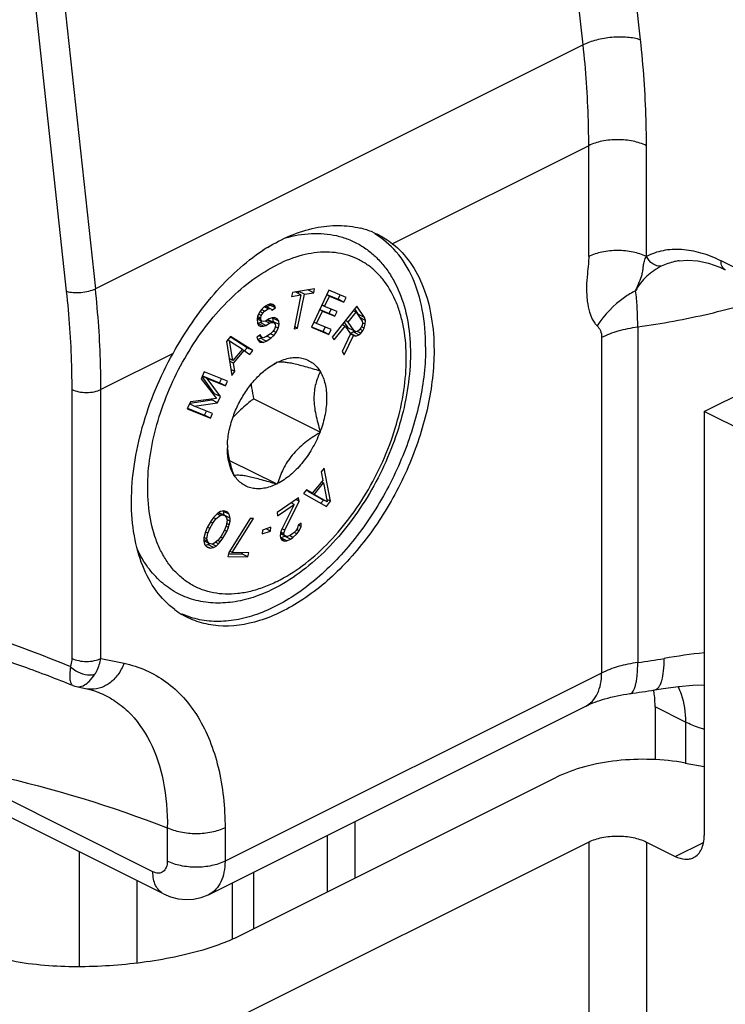
# Model space of a CAD drawing. Units: millimetres. Extents: x 530 to 1124, y -86 to 334.
# Drawn here: x 860 to 877, y 85 to 109 of the extents above; entities that cross this region are included whole.
import ezdxf

# ---------------------------------------------------------------- set-up
doc = ezdxf.new("R2010")
doc.units = ezdxf.units.MM
doc.header["$LTSCALE"] = 23.1
doc.layers.add('COMPONENTI_DI_ASSIEME', color=7, linetype='CONTINUOUS')

msp = doc.modelspace()

# ---------------------------------------------------------------- linework, layer by layer
at = {"layer": 'COMPONENTI_DI_ASSIEME', "color": 9, "linetype": 'Continuous'}
for p, q in [((874.854, 108.728), (874.111, 115.606)), ((873.447, 108.605), (872.703, 115.483)), ((860.793, 102.568), (860.003, 109.871)), ((860.707, 109.932), (861.497, 102.63)), ((873.447, 108.605), (861.497, 102.63)), ((873.584, 106.135), (868.777, 103.732)), ((873.584, 103.419), (873.584, 106.135)), ((874.998, 103.419), (874.998, 106.135)), ((881.463, 100.991), (876.826, 103.31)), ((874.784, 101.695), (874.784, 93.468)), ((873.9, 101.438), (873.9, 93.21)), ((863.4, 101.043), (861.633, 100.16)), ((860.926, 93.567), (860.926, 100.16)), ((861.633, 93.567), (861.633, 100.16)), ((861.633, 93.567), (862.199, 93.449)), ((873.9, 93.21), (864.674, 88.598)), ((875.954, 92.009), (875.21, 92.381)), ((875.954, 92.009), (875.954, 91.005)), ((862.906, 88.341), (857.637, 90.976)), ((863.26, 89.416), (863.26, 88.598)), ((864.674, 89.416), (864.674, 88.598)), ((873.583, 89.069), (873.584, 52.696)), ((874.998, 89.069), (874.998, 52.696)), ((875.705, 88.715), (876.395, 89.06)), ((865.381, 86.947), (865.381, 88.334)), ((864.856, 86.69), (864.856, 88.072))]:
    msp.add_line(p, q, dxfattribs=at)
at = {"layer": 'COMPONENTI_DI_ASSIEME', "color": 7, "linetype": 'Continuous'}
for p, q in [((875.798, 103.316), (875.797, 103.316)), ((876.522, 103.256), (876.794, 103.157)), ((876.794, 103.157), (876.929, 103.094)), ((866.866, 102.629), (866.326, 102.539)), ((866.467, 102.512), (866.478, 102.563)), ((866.619, 102.493), (866.478, 102.563)), ((866.847, 102.531), (866.705, 102.601)), ((867.213, 102.592), (866.791, 101.687)), ((866.847, 102.531), (866.866, 102.629)), ((867.638, 102.417), (867.213, 102.592)), ((866.326, 102.539), (866.306, 102.44)), ((866.306, 102.44), (866.534, 102.478)), ((866.534, 102.478), (866.368, 101.649)), ((866.534, 102.478), (866.392, 102.549)), ((866.453, 101.663), (866.619, 102.493)), ((866.619, 102.493), (866.847, 102.531)), ((867.113, 102.197), (867.23, 102.447)), ((867.23, 102.447), (867.162, 102.482)), ((867.164, 102.487), (867.443, 102.372)), ((867.23, 102.447), (867.584, 102.301)), ((867.443, 102.372), (867.492, 102.477)), ((867.584, 102.301), (867.443, 102.372)), ((867.584, 102.301), (867.638, 102.417)), ((865.573, 102.128), (865.518, 102.055)), ((865.64, 102.078), (865.564, 102.116)), ((865.63, 102.182), (865.573, 102.128)), ((865.598, 102.032), (865.64, 102.078)), ((865.703, 102.229), (865.63, 102.182)), ((865.728, 102.134), (865.63, 102.183)), ((865.64, 102.078), (865.728, 102.134)), ((865.806, 102.128), (865.659, 102.202)), ((865.697, 102.183), (865.77, 102.23)), ((865.778, 102.259), (865.703, 102.229)), ((865.728, 102.134), (865.773, 102.145)), ((865.77, 102.23), (865.761, 102.251)), ((865.912, 102.159), (865.77, 102.23)), ((865.841, 102.244), (865.778, 102.259)), ((865.892, 102.202), (865.78, 102.258)), ((865.806, 102.128), (865.824, 102.103)), ((865.824, 102.103), (865.912, 102.159)), ((865.892, 102.202), (865.841, 102.244)), ((865.912, 102.159), (865.892, 102.202)), ((866.915, 101.773), (867.059, 102.081)), ((867.059, 102.081), (866.991, 102.115)), ((866.993, 102.121), (867.225, 102.025)), ((867.113, 102.197), (867.045, 102.231)), ((867.059, 102.081), (867.366, 101.954)), ((867.42, 102.07), (867.113, 102.197)), ((867.225, 102.025), (867.274, 102.13)), ((867.902, 102.202), (867.301, 101.445)), ((867.885, 102.052), (867.813, 102.089)), ((867.947, 101.998), (867.852, 102.138)), ((868.089, 101.927), (867.902, 102.202)), ((865.466, 101.948), (865.458, 101.869)), ((865.458, 101.869), (865.465, 101.799)), ((865.571, 101.83), (865.46, 101.885)), ((865.551, 101.873), (865.463, 101.917)), ((865.518, 102.055), (865.466, 101.948)), ((865.548, 101.907), (865.466, 101.948)), ((865.557, 101.969), (865.491, 102.002)), ((865.598, 102.032), (865.527, 102.068)), ((865.548, 101.907), (865.557, 101.969)), ((865.551, 101.873), (865.548, 101.907)), ((865.571, 101.83), (865.551, 101.873)), ((865.557, 101.969), (865.598, 102.032)), ((865.751, 101.89), (865.664, 101.833)), ((865.822, 101.805), (865.708, 101.862)), ((865.721, 101.87), (865.728, 101.869)), ((865.869, 101.798), (865.728, 101.869)), ((865.826, 101.919), (865.751, 101.89)), ((865.888, 101.921), (865.826, 101.919)), ((865.848, 101.909), (865.841, 101.92)), ((865.99, 101.838), (865.848, 101.909)), ((865.857, 101.821), (865.848, 101.909)), ((865.954, 101.889), (865.888, 101.921)), ((865.99, 101.838), (865.954, 101.889)), ((865.998, 101.751), (865.99, 101.838)), ((867.366, 101.954), (867.225, 102.025)), ((867.366, 101.954), (867.42, 102.07)), ((867.693, 101.811), (867.621, 101.847)), ((867.693, 101.811), (867.885, 102.052)), ((867.885, 102.052), (868.032, 101.835)), ((868.089, 101.927), (867.947, 101.998)), ((867.973, 101.924), (867.947, 101.998)), ((868.115, 101.853), (867.973, 101.924)), ((868.115, 101.853), (868.089, 101.927)), ((868.107, 101.759), (868.115, 101.853)), ((865.465, 101.799), (865.486, 101.738)), ((865.472, 101.779), (865.532, 101.799)), ((865.614, 101.709), (865.472, 101.779)), ((865.486, 101.738), (865.552, 101.706)), ((865.532, 101.799), (865.578, 101.829)), ((865.674, 101.729), (865.532, 101.799)), ((865.552, 101.706), (865.614, 101.709)), ((865.618, 101.823), (865.571, 101.83)), ((865.614, 101.709), (865.674, 101.729)), ((865.664, 101.833), (865.618, 101.823)), ((865.762, 101.785), (865.664, 101.834)), ((865.674, 101.729), (865.762, 101.785)), ((865.762, 101.785), (865.822, 101.805)), ((865.822, 101.805), (865.869, 101.798)), ((865.885, 101.641), (865.844, 101.578)), ((865.853, 101.806), (865.857, 101.821)), ((865.998, 101.751), (865.857, 101.821)), ((865.869, 101.798), (865.904, 101.764)), ((865.909, 101.712), (865.885, 101.641)), ((865.904, 101.764), (865.909, 101.712)), ((865.976, 101.662), (865.904, 101.698)), ((865.924, 101.555), (865.976, 101.662)), ((865.976, 101.662), (865.998, 101.751)), ((866.368, 101.649), (866.453, 101.663)), ((866.453, 101.663), (866.378, 101.7)), ((866.791, 101.687), (867.216, 101.511)), ((866.795, 101.697), (867.074, 101.582)), ((866.915, 101.773), (866.847, 101.807)), ((867.27, 101.627), (866.915, 101.773)), ((867.074, 101.582), (867.124, 101.687)), ((867.216, 101.511), (867.27, 101.627)), ((867.348, 101.376), (867.616, 101.714)), ((867.616, 101.714), (867.544, 101.75)), ((867.699, 101.664), (867.596, 101.816)), ((867.616, 101.714), (867.748, 101.52)), ((867.841, 101.593), (867.693, 101.811)), ((867.841, 101.593), (867.699, 101.664)), ((867.964, 101.621), (867.918, 101.584)), ((868.002, 101.67), (867.964, 101.621)), ((868.049, 101.601), (867.977, 101.637)), ((867.998, 101.536), (868.049, 101.601)), ((868.033, 101.729), (868.002, 101.67)), ((868.08, 101.661), (868.015, 101.693)), ((868.032, 101.835), (868.043, 101.784)), ((868.043, 101.784), (868.033, 101.729)), ((868.107, 101.759), (868.041, 101.792)), ((868.049, 101.601), (868.08, 101.661)), ((868.08, 101.661), (868.107, 101.759)), ((864.809, 101.459), (864.706, 101.338)), ((864.787, 101.348), (864.736, 101.374)), ((865.214, 101.182), (864.799, 101.447)), ((865.356, 101.111), (864.809, 101.459)), ((865.541, 101.495), (865.453, 101.439)), ((865.453, 101.439), (865.475, 101.379)), ((865.471, 101.388), (865.539, 101.414)), ((865.606, 101.314), (865.475, 101.379)), ((865.475, 101.379), (865.527, 101.32)), ((865.61, 101.428), (865.512, 101.477)), ((865.539, 101.414), (865.582, 101.442)), ((865.68, 101.343), (865.539, 101.414)), ((865.561, 101.452), (865.541, 101.495)), ((865.67, 101.448), (865.61, 101.428)), ((865.787, 101.523), (865.67, 101.448)), ((865.68, 101.343), (865.798, 101.418)), ((865.798, 101.418), (865.7, 101.467)), ((865.844, 101.578), (865.787, 101.523)), ((865.869, 101.483), (865.787, 101.523)), ((865.798, 101.418), (865.869, 101.483)), ((865.924, 101.555), (865.851, 101.592)), ((865.869, 101.483), (865.924, 101.555)), ((867.216, 101.511), (867.074, 101.582)), ((867.301, 101.445), (867.348, 101.376)), ((867.748, 101.52), (867.542, 101.09)), ((867.596, 101.01), (867.821, 101.483)), ((867.736, 101.54), (867.81, 101.57)), ((867.877, 101.469), (867.736, 101.54)), ((867.821, 101.483), (867.748, 101.519)), ((867.81, 101.57), (867.84, 101.594)), ((867.952, 101.5), (867.81, 101.57)), ((867.821, 101.483), (867.877, 101.469)), ((867.877, 101.575), (867.841, 101.593)), ((867.877, 101.575), (867.848, 101.59)), ((867.918, 101.584), (867.877, 101.575)), ((867.877, 101.469), (867.952, 101.5)), ((867.998, 101.536), (867.907, 101.582)), ((867.952, 101.5), (867.998, 101.536)), ((876.412, 99.62), (880.145, 101.486)), ((864.706, 101.338), (864.839, 100.506)), ((864.787, 101.348), (865.098, 101.146)), ((864.866, 100.873), (864.787, 101.348)), ((865.098, 101.146), (864.866, 100.873)), ((865.14, 101.111), (865.09, 101.136)), ((865.148, 101.104), (865.214, 101.182)), ((865.356, 101.111), (865.214, 101.182)), ((865.278, 101.021), (865.356, 101.111)), ((865.527, 101.32), (865.606, 101.314)), ((865.606, 101.314), (865.68, 101.343)), ((864.866, 100.873), (864.773, 100.92)), ((864.882, 100.808), (865.14, 101.111)), ((865.14, 101.111), (865.278, 101.021)), ((867.542, 101.09), (867.596, 101.01)), ((864.882, 100.808), (864.783, 100.857)), ((864.917, 100.597), (864.817, 100.647)), ((864.917, 100.597), (864.882, 100.808)), ((865.932, 100.817), (865.947, 100.835)), ((865.947, 100.835), (865.962, 100.832)), ((864.166, 100.594), (864.088, 100.424)), ((864.088, 100.424), (864.464, 99.935)), ((864.419, 100.057), (864.112, 100.477)), ((864.235, 100.432), (864.118, 100.49)), ((864.119, 100.492), (864.541, 100.321)), ((864.735, 100.364), (864.166, 100.594)), ((864.235, 100.432), (864.683, 100.25)), ((864.56, 99.986), (864.235, 100.432)), ((864.541, 100.321), (864.588, 100.423)), ((864.839, 100.506), (864.917, 100.597)), ((866.993, 100.618), (867.007, 100.615)), ((867.007, 100.615), (867.007, 100.594)), ((864.683, 100.25), (864.541, 100.321)), ((864.683, 100.25), (864.735, 100.364)), ((863.811, 99.827), (864.349, 99.905)), ((864.464, 99.935), (863.825, 99.857)), ((864.349, 99.905), (864.356, 99.922)), ((864.49, 99.835), (864.349, 99.905)), ((864.401, 100.018), (864.419, 100.057)), ((864.56, 99.986), (864.419, 100.057)), ((864.49, 99.835), (864.56, 99.986)), ((867.007, 99.115), (865.374, 99.932)), ((863.825, 99.857), (863.746, 99.687)), ((863.746, 99.687), (864.315, 99.457)), ((863.751, 99.699), (864.173, 99.528)), ((863.92, 99.752), (863.803, 99.81)), ((863.92, 99.752), (864.49, 99.835)), ((864.367, 99.57), (863.92, 99.752)), ((864.173, 99.528), (864.221, 99.63)), ((864.315, 99.457), (864.173, 99.528)), ((864.315, 99.457), (864.367, 99.57)), ((864.886, 99.554), (864.901, 99.572)), ((864.886, 99.533), (864.886, 99.554)), ((881.362, 97.145), (876.412, 99.62)), ((876.412, 99.62), (876.412, 89.228)), ((867.007, 99.115), (866.993, 99.097)), ((867.007, 99.136), (867.007, 99.115)), ((865.947, 97.835), (864.79, 98.413)), ((867.101, 98.232), (867.025, 98.139)), ((867.258, 97.419), (867.101, 98.232)), ((864.886, 98.054), (864.886, 98.075)), ((864.901, 98.051), (864.886, 98.054)), ((867.025, 98.139), (867.066, 97.933)), ((865.947, 97.835), (865.932, 97.838)), ((865.962, 97.853), (865.947, 97.835)), ((867.066, 97.933), (866.812, 97.622)), ((866.856, 97.589), (867.084, 97.869)), ((867.084, 97.869), (867.034, 97.894)), ((867.039, 97.891), (867.038, 97.898)), ((867.084, 97.869), (867.177, 97.404)), ((866.475, 97.507), (865.951, 97.147)), ((866.486, 97.422), (866.475, 97.507)), ((866.67, 97.704), (866.594, 97.611)), ((866.594, 97.611), (867.157, 97.294)), ((866.671, 97.693), (866.665, 97.696)), ((866.812, 97.622), (866.67, 97.704)), ((866.812, 97.622), (866.671, 97.693)), ((866.714, 97.66), (866.721, 97.668)), ((866.856, 97.589), (866.714, 97.66)), ((867.035, 97.475), (866.714, 97.66)), ((867.177, 97.404), (866.856, 97.589)), ((865.962, 97.062), (866.37, 97.342)), ((866.37, 97.342), (866.055, 96.716)), ((866.135, 96.715), (866.486, 97.422)), ((866.37, 97.342), (866.291, 97.381)), ((866.486, 97.422), (866.408, 97.461)), ((867.02, 97.371), (867.085, 97.45)), ((867.177, 97.404), (867.035, 97.475)), ((867.157, 97.294), (867.258, 97.419)), ((867.258, 97.419), (867.164, 97.465)), ((864.395, 97.025), (864.332, 96.939)), ((864.448, 96.989), (864.391, 97.017)), ((864.437, 97.073), (864.395, 97.025)), ((864.5, 97.132), (864.437, 97.073)), ((864.448, 96.989), (864.553, 97.071)), ((864.553, 97.071), (864.476, 97.11)), ((864.563, 97.166), (864.5, 97.132)), ((864.606, 97.086), (864.507, 97.136)), ((864.518, 97.142), (864.528, 97.139)), ((864.67, 97.069), (864.528, 97.139)), ((864.553, 97.071), (864.606, 97.086)), ((864.648, 97.186), (864.563, 97.166)), ((864.606, 97.086), (864.67, 97.069)), ((864.634, 97.17), (864.625, 97.181)), ((864.775, 97.1), (864.634, 97.17)), ((864.655, 97.079), (864.634, 97.17)), ((864.722, 97.161), (864.648, 97.186)), ((864.797, 97.008), (864.655, 97.079)), ((864.655, 97.076), (864.655, 97.079)), ((864.67, 97.069), (864.712, 97.014)), ((864.712, 97.014), (864.723, 96.956)), ((864.775, 97.1), (864.722, 97.161)), ((864.797, 97.008), (864.775, 97.1)), ((865.951, 97.147), (865.962, 97.062)), ((864.239, 96.773), (864.197, 96.673)), ((864.332, 96.939), (864.239, 96.773)), ((864.302, 96.755), (864.244, 96.784)), ((864.302, 96.755), (864.375, 96.885)), ((864.375, 96.885), (864.319, 96.913)), ((864.375, 96.885), (864.448, 96.989)), ((864.703, 96.816), (864.651, 96.698)), ((864.756, 96.78), (864.699, 96.808)), ((864.723, 96.956), (864.703, 96.816)), ((864.777, 96.843), (864.712, 96.875)), ((864.715, 96.68), (864.756, 96.78)), ((864.797, 96.931), (864.721, 96.969)), ((864.756, 96.78), (864.777, 96.843)), ((865.287, 96.996), (864.77, 96.164)), ((864.777, 96.843), (864.797, 96.931)), ((864.797, 96.931), (864.797, 97.008)), ((864.852, 96.163), (865.369, 96.994)), ((865.369, 96.994), (865.287, 96.996)), ((865.798, 96.785), (865.594, 96.715)), ((865.789, 96.689), (865.798, 96.785)), ((866.469, 96.832), (866.447, 96.761)), ((866.542, 96.882), (866.469, 96.832)), ((866.536, 96.804), (866.474, 96.835)), ((866.487, 96.695), (866.536, 96.804)), ((866.536, 96.804), (866.542, 96.882)), ((864.176, 96.61), (864.156, 96.522)), ((864.23, 96.497), (864.159, 96.533)), ((864.197, 96.673), (864.176, 96.61)), ((864.25, 96.637), (864.193, 96.666)), ((864.23, 96.497), (864.25, 96.637)), ((864.25, 96.637), (864.302, 96.755)), ((864.578, 96.568), (864.505, 96.464)), ((864.621, 96.514), (864.561, 96.544)), ((864.651, 96.698), (864.578, 96.568)), ((864.621, 96.514), (864.715, 96.68)), ((864.715, 96.68), (864.657, 96.709)), ((865.594, 96.715), (865.584, 96.619)), ((865.584, 96.619), (865.789, 96.689)), ((865.789, 96.689), (865.679, 96.744)), ((866.033, 96.645), (866.028, 96.566)), ((866.028, 96.566), (866.032, 96.532)), ((866.12, 96.592), (866.032, 96.636)), ((866.155, 96.561), (866.032, 96.623)), ((866.032, 96.532), (866.056, 96.474)), ((866.055, 96.716), (866.033, 96.645)), ((866.115, 96.626), (866.039, 96.664)), ((866.044, 96.522), (866.134, 96.565)), ((866.135, 96.715), (866.071, 96.747)), ((866.115, 96.626), (866.135, 96.715)), ((866.12, 96.592), (866.115, 96.626)), ((866.155, 96.561), (866.12, 96.592)), ((866.134, 96.565), (866.14, 96.569)), ((866.275, 96.494), (866.134, 96.565)), ((866.204, 96.557), (866.155, 96.561)), ((866.279, 96.59), (866.204, 96.557)), ((866.334, 96.534), (866.249, 96.577)), ((866.275, 96.494), (866.334, 96.534)), ((866.337, 96.63), (866.279, 96.59)), ((866.334, 96.534), (866.433, 96.621)), ((866.408, 96.697), (866.337, 96.63)), ((866.433, 96.621), (866.364, 96.656)), ((866.447, 96.761), (866.408, 96.697)), ((866.487, 96.695), (866.426, 96.726)), ((866.433, 96.621), (866.487, 96.695)), ((864.156, 96.522), (864.157, 96.445)), ((864.241, 96.439), (864.156, 96.481)), ((864.157, 96.445), (864.178, 96.353)), ((864.284, 96.384), (864.158, 96.447)), ((864.178, 96.353), (864.232, 96.292)), ((864.187, 96.343), (864.249, 96.357)), ((864.306, 96.267), (864.213, 96.314)), ((864.241, 96.439), (864.23, 96.497)), ((864.232, 96.292), (864.306, 96.267)), ((864.284, 96.384), (864.241, 96.439)), ((864.249, 96.357), (864.294, 96.382)), ((864.39, 96.287), (864.249, 96.357)), ((864.347, 96.367), (864.284, 96.384)), ((864.306, 96.267), (864.39, 96.287)), ((864.4, 96.382), (864.347, 96.367)), ((864.453, 96.321), (864.356, 96.369)), ((864.39, 96.287), (864.453, 96.321)), ((864.505, 96.464), (864.4, 96.382)), ((864.516, 96.38), (864.444, 96.416)), ((864.453, 96.321), (864.516, 96.38)), ((864.558, 96.429), (864.498, 96.459)), ((864.516, 96.38), (864.558, 96.429)), ((864.558, 96.429), (864.621, 96.514)), ((866.037, 96.521), (866.044, 96.522)), ((866.186, 96.451), (866.044, 96.522)), ((866.123, 96.446), (866.053, 96.481)), ((866.056, 96.474), (866.123, 96.446)), ((866.123, 96.446), (866.186, 96.451)), ((866.186, 96.451), (866.275, 96.494)), ((864.77, 96.164), (864.741, 96.065)), ((864.741, 96.065), (865.23, 96.057)), ((864.761, 96.133), (865.088, 96.128)), ((864.852, 96.163), (864.789, 96.194)), ((865.259, 96.156), (864.852, 96.163)), ((865.088, 96.128), (865.098, 96.159)), ((865.23, 96.057), (865.088, 96.128)), ((865.23, 96.057), (865.259, 96.156)), ((860.948, 92.903), (860.948, 92.902)), ((861.033, 92.877), (861.287, 92.824)), ((864.284, 87.786), (873.51, 92.399)), ((875.21, 92.381), (875.21, 91.087)), ((875.946, 91.005), (876.412, 90.92)), ((865.027, 86.77), (872.798, 90.656)), ((863.166, 87.8), (857.897, 90.435)), ((867.857, 89.573), (867.857, 88.185)), ((873.583, 89.069), (863.143, 83.848)), ((874.998, 89.069), (875.705, 88.715)), ((861.108, 86.019), (861.108, 88.829))]:
    msp.add_line(p, q, dxfattribs=at)
at = {"layer": 'COMPONENTI_DI_ASSIEME', "color": 3, "linetype": 'Continuous'}
for p, q in [((867.173, 89.231), (867.173, 87.843)), ((862.523, 86.108), (862.523, 88.122))]:
    msp.add_line(p, q, dxfattribs=at)
at = {"layer": 'COMPONENTI_DI_ASSIEME', "color": 7, "linetype": 'Continuous'}
for points in [[(875.797, 103.316), (876.001, 103.333), (876.256, 103.315), (876.522, 103.256)], [(875.201, 92.799), (875.411, 92.833), (875.781, 92.88), (876.134, 92.912), (876.412, 92.924)], [(860.948, 92.903), (860.991, 92.888), (861.033, 92.877)], [(861.287, 92.824), (861.327, 92.815), (861.454, 92.78), (861.568, 92.739)], [(863.166, 87.8), (863.339, 87.728), (863.526, 87.68), (863.716, 87.661), (863.905, 87.67), (864.087, 87.709), (864.26, 87.774), (864.286, 87.787)]]:
    msp.add_lwpolyline(points, dxfattribs=at)
for centre, radius, start, end in [((867.485, 102.043), 2.131, 67.6642, 76.184), ((868.107, 99.759), 4.559, 121.7208, 123.3056), ((866.813, 99.193), 1.849, 126.8721, 127.972), ((867.44, 98.186), 3.031, 124.9194, 125.0896), ((867.344, 97.175), 3.379, 136.2001, 137.2133), ((867.4, 97.122), 3.457, 135.9554, 136.203), ((867.429, 97.094), 3.497, 135.5742, 135.9552), ((866.598, 98.726), 1.867, 177.7626, 179.9942), ((866.538, 98.89), 1.808, 182.8617, 185.1625), ((864.642, 96.365), 2.002, 233.078, 239.2408), ((872.041, 111.26), 18.73, 277.8225, 279.7121), ((873.076, 92.417), 2.132, 6.51, 10.2573)]:
    msp.add_arc(centre, radius, start, end, dxfattribs=at)
at = {"layer": 'COMPONENTI_DI_ASSIEME', "color": 9, "linetype": 'Continuous'}
for centre, radius, start, end in [((878.215, 77.411), 16.395, 96.3141, 99.7669), ((872.09, 113.095), 19.812, 277.8157, 279.7179), ((861.413, 93.427), 0.616, 258.2204, 262.2967)]:
    msp.add_arc(centre, radius, start, end, dxfattribs=at)
for points, knots in [([(874.854, 108.728), (874.751, 108.762), (874.515, 108.801), (874.149, 108.797), (873.782, 108.736), (873.55, 108.656), (873.447, 108.605)], [0, 0, 0, 0, 0.227602, 0.49191, 0.760523, 1, 1, 1, 1]), ([(873.584, 106.135), (873.584, 106.337), (873.572, 107.162), (873.514, 107.986), (873.447, 108.605)], [0, 0, 0, 0, 0.245134, 1, 1, 1, 1]), ([(874.998, 106.135), (874.998, 106.347), (874.985, 107.213), (874.925, 108.079), (874.854, 108.728)], [0, 0, 0, 0, 0.245134, 1, 1, 1, 1]), ([(874.998, 106.135), (874.896, 106.186), (874.661, 106.259), (874.291, 106.294), (873.92, 106.259), (873.686, 106.186), (873.584, 106.135)], [0, 0, 0, 0, 0.235399, 0.5, 0.764601, 1, 1, 1, 1]), ([(865.947, 95.454), (866.164, 95.563), (866.594, 95.834), (867.184, 96.354), (867.727, 96.986), (868.204, 97.705), (868.596, 98.486), (868.888, 99.298), (869.07, 100.113), (869.135, 100.898), (869.088, 101.52), (868.986, 101.973), (868.85, 102.373), (868.656, 102.731), (868.403, 103.024), (868.192, 103.204), (867.96, 103.346), (867.708, 103.448), (867.439, 103.511), (867.053, 103.54), (866.538, 103.468), (866.144, 103.313), (865.947, 103.215)], [0, 0, 0, 0, 0.06326, 0.131813, 0.204568, 0.28001, 0.356389, 0.431876, 0.50472, 0.573399, 0.636801, 0.666375, 0.694513, 0.746744, 0.771306, 0.79515, 0.818616, 0.842073, 0.86589, 0.890408, 0.942513, 1, 1, 1, 1]), ([(874.998, 103.419), (874.896, 103.47), (874.661, 103.542), (874.291, 103.578), (873.92, 103.542), (873.686, 103.47), (873.584, 103.419)], [0, 0, 0, 0, 0.235757, 0.500001, 0.764245, 1, 1, 1, 1]), ([(876.826, 103.31), (876.668, 103.389), (876.352, 103.516), (875.868, 103.606), (875.408, 103.582), (875.125, 103.486), (874.998, 103.419)], [0, 0, 0, 0, 0.279194, 0.535369, 0.772982, 1, 1, 1, 1]), ([(873.584, 103.419), (873.584, 103.359), (873.574, 103.216), (873.546, 102.968), (873.528, 102.72), (873.533, 102.496), (873.549, 102.288), (873.59, 102.082), (873.657, 101.901), (873.72, 101.789), (873.767, 101.739), (873.787, 101.72)], [0, 0, 0, 0, 0.103224, 0.244104, 0.425318, 0.527308, 0.625604, 0.780773, 0.885128, 0.952741, 1, 1, 1, 1]), ([(874.732, 102.58), (874.76, 102.651), (874.822, 102.781), (874.882, 102.931), (874.901, 103.031), (874.911, 103.082), (874.918, 103.135), (874.926, 103.211), (874.943, 103.31), (874.975, 103.386), (874.998, 103.419)], [0, 0, 0, 0, 0.258724, 0.487815, 0.544268, 0.602212, 0.66239, 0.726189, 0.862016, 1, 1, 1, 1]), ([(875.361, 103.178), (875.29, 103.174), (875.135, 103.226), (875.034, 103.348), (874.998, 103.419)], [0, 0, 0, 0, 0.47034, 1, 1, 1, 1]), ([(875.797, 103.316), (875.759, 103.309), (875.609, 103.279), (875.463, 103.228), (875.361, 103.178)], [0, 0, 0, 0, 0.253557, 1, 1, 1, 1]), ([(876.929, 103.094), (876.896, 103.11), (876.838, 103.179), (876.826, 103.264), (876.826, 103.31)], [0, 0, 0, 0, 0.44841, 1, 1, 1, 1]), ([(862.787, 98.045), (862.803, 98.301), (862.873, 98.825), (863.079, 99.603), (863.384, 100.372), (863.776, 101.106), (864.242, 101.779), (864.766, 102.37), (865.332, 102.856), (865.741, 103.112), (865.947, 103.215)], [0, 0, 0, 0, 0.122261, 0.250642, 0.3826, 0.515314, 0.645906, 0.771661, 0.890247, 1, 1, 1, 1]), ([(875.361, 103.178), (875.232, 103.115), (874.987, 102.947), (874.805, 102.711), (874.732, 102.58)], [0, 0, 0, 0, 0.489042, 1, 1, 1, 1]), ([(860.793, 102.568), (860.845, 102.551), (860.963, 102.532), (861.146, 102.534), (861.329, 102.564), (861.445, 102.604), (861.497, 102.63)], [0, 0, 0, 0, 0.227575, 0.491908, 0.760551, 1, 1, 1, 1]), ([(860.926, 100.16), (860.926, 100.357), (860.915, 101.161), (860.858, 101.965), (860.793, 102.568)], [0, 0, 0, 0, 0.245134, 1, 1, 1, 1]), ([(861.633, 100.16), (861.633, 100.362), (861.622, 101.187), (861.564, 102.011), (861.497, 102.63)], [0, 0, 0, 0, 0.245134, 1, 1, 1, 1]), ([(874.732, 102.58), (874.638, 102.531), (874.271, 102.309), (873.963, 101.99), (873.787, 101.72)], [0, 0, 0, 0, 0.247541, 1, 1, 1, 1]), ([(874.784, 101.695), (874.784, 101.857), (874.777, 102.153), (874.752, 102.448), (874.732, 102.58)], [0, 0, 0, 0, 0.549475, 1, 1, 1, 1]), ([(874.784, 101.695), (875.372, 101.776), (876.509, 101.983), (877.621, 102.299), (878.15, 102.483)], [0, 0, 0, 0, 0.51413, 1, 1, 1, 1]), ([(873.787, 101.72), (873.821, 101.687), (873.883, 101.6), (873.9, 101.494), (873.9, 101.438)], [0, 0, 0, 0, 0.457491, 1, 1, 1, 1]), ([(873.9, 101.438), (874.03, 101.503), (874.321, 101.611), (874.623, 101.673), (874.784, 101.695)], [0, 0, 0, 0, 0.474019, 1, 1, 1, 1]), ([(860.926, 100.16), (860.977, 100.135), (861.094, 100.098), (861.28, 100.081), (861.465, 100.098), (861.582, 100.135), (861.633, 100.16)], [0, 0, 0, 0, 0.23537, 0.5, 0.76463, 1, 1, 1, 1]), ([(865.947, 95.454), (865.841, 95.401), (865.629, 95.308), (865.307, 95.207), (864.99, 95.15), (864.684, 95.137), (864.39, 95.169), (864.112, 95.245), (863.853, 95.366), (863.618, 95.529), (863.407, 95.733), (863.224, 95.975), (863.071, 96.252), (862.903, 96.675), (862.78, 97.279), (862.772, 97.783), (862.787, 98.045)], [0, 0, 0, 0, 0.068222, 0.132995, 0.194491, 0.25313, 0.309495, 0.364348, 0.418579, 0.473135, 0.528935, 0.586785, 0.647332, 0.711033, 0.848621, 1, 1, 1, 1]), ([(845.936, 95.504), (847.107, 95.69), (849.534, 95.874), (853.259, 95.593), (857.091, 94.765), (859.622, 93.888), (860.891, 93.368)], [0, 0, 0, 0, 0.232715, 0.475553, 0.730842, 1, 1, 1, 1]), ([(860.891, 93.368), (860.897, 93.383), (860.919, 93.447), (860.926, 93.515), (860.926, 93.567)], [0, 0, 0, 0, 0.232006, 1, 1, 1, 1]), ([(860.926, 93.567), (860.977, 93.542), (861.094, 93.506), (861.28, 93.488), (861.465, 93.506), (861.582, 93.542), (861.633, 93.567)], [0, 0, 0, 0, 0.23537, 0.5, 0.76463, 1, 1, 1, 1]), ([(862.199, 93.449), (862.161, 93.35), (862.063, 93.166), (861.852, 92.949), (861.599, 92.82), (861.416, 92.805), (861.33, 92.816)], [0, 0, 0, 0, 0.27602, 0.535759, 0.77526, 1, 1, 1, 1]), ([(861.483, 93.179), (861.501, 93.206), (861.571, 93.327), (861.614, 93.463), (861.633, 93.567)], [0, 0, 0, 0, 0.237533, 1, 1, 1, 1]), ([(862.199, 93.449), (862.384, 93.41), (862.746, 93.295), (863.241, 93.008), (863.673, 92.615), (864.034, 92.125), (864.319, 91.548), (864.602, 90.649), (864.674, 89.916), (864.674, 89.416)], [0, 0, 0, 0, 0.110492, 0.220314, 0.332553, 0.449936, 0.574517, 0.707567, 1, 1, 1, 1]), ([(874.784, 93.468), (874.623, 93.446), (874.321, 93.384), (874.03, 93.276), (873.9, 93.21)], [0, 0, 0, 0, 0.525981, 1, 1, 1, 1]), ([(874.591, 92.705), (874.624, 92.709), (874.671, 92.757), (874.708, 92.837), (874.736, 92.927), (874.757, 93.037), (874.779, 93.219), (874.784, 93.365), (874.784, 93.468)], [0, 0, 0, 0, 0.123225, 0.213919, 0.327798, 0.464908, 0.624241, 1, 1, 1, 1]), ([(875.201, 92.799), (875.219, 92.802), (875.257, 92.819), (875.303, 92.867), (875.343, 92.937), (875.39, 93.069), (875.426, 93.283), (875.434, 93.466), (875.434, 93.568)], [0, 0, 0, 0, 0.065226, 0.14133, 0.234823, 0.34859, 0.637742, 1, 1, 1, 1]), ([(860.89, 93.365), (860.88, 93.305), (860.868, 93.198), (860.869, 93.071), (860.884, 92.993), (860.902, 92.942), (860.928, 92.911), (860.948, 92.903)], [0, 0, 0, 0, 0.37624, 0.664043, 0.774782, 0.86525, 1, 1, 1, 1]), ([(860.89, 93.365), (860.928, 93.326), (861.095, 93.197), (861.329, 93.142), (861.483, 93.179)], [0, 0, 0, 0, 0.254759, 1, 1, 1, 1]), ([(861.295, 92.964), (861.312, 92.978), (861.383, 93.041), (861.442, 93.117), (861.483, 93.179)], [0, 0, 0, 0, 0.221783, 1, 1, 1, 1]), ([(873.51, 92.399), (873.571, 92.43), (873.687, 92.518), (873.811, 92.708), (873.885, 92.946), (873.9, 93.119), (873.9, 93.21)], [0, 0, 0, 0, 0.217166, 0.450361, 0.71044, 1, 1, 1, 1]), ([(861.033, 92.877), (861.074, 92.868), (861.173, 92.879), (861.254, 92.931), (861.295, 92.964)], [0, 0, 0, 0, 0.444162, 1, 1, 1, 1]), ([(861.568, 92.739), (861.701, 92.686), (861.958, 92.554), (862.425, 92.184), (862.891, 91.523), (863.209, 90.531), (863.265, 89.801), (863.26, 89.416)], [0, 0, 0, 0, 0.108353, 0.217971, 0.449306, 0.708445, 1, 1, 1, 1]), ([(875.768, 92.882), (875.799, 92.821), (875.915, 92.544), (875.954, 92.24), (875.954, 92.009)], [0, 0, 0, 0, 0.229611, 1, 1, 1, 1]), ([(876.41, 91.829), (876.37, 91.842), (876.214, 91.893), (876.062, 91.955), (875.954, 92.009)], [0, 0, 0, 0, 0.261158, 1, 1, 1, 1]), ([(857.637, 90.976), (858.102, 90.899), (860.014, 90.527), (861.883, 89.948), (863.26, 89.416)], [0, 0, 0, 0, 0.241972, 1, 1, 1, 1]), ([(864.674, 89.416), (864.572, 89.365), (864.338, 89.293), (863.967, 89.258), (863.596, 89.293), (863.362, 89.365), (863.26, 89.416)], [0, 0, 0, 0, 0.23537, 0.5, 0.76463, 1, 1, 1, 1]), ([(863.26, 88.598), (863.26, 88.546), (863.247, 88.45), (863.179, 88.351), (863.103, 88.313), (863.015, 88.3), (862.948, 88.321), (862.906, 88.341)], [0, 0, 0, 0, 0.28429, 0.519101, 0.62947, 0.743174, 1, 1, 1, 1]), ([(864.674, 88.598), (864.572, 88.547), (864.338, 88.474), (863.967, 88.439), (863.596, 88.474), (863.362, 88.547), (863.26, 88.598)], [0, 0, 0, 0, 0.23537, 0.5, 0.76463, 1, 1, 1, 1]), ([(864.674, 88.598), (864.674, 88.507), (864.659, 88.333), (864.585, 88.096), (864.462, 87.906), (864.347, 87.818), (864.286, 87.787)], [0, 0, 0, 0, 0.289631, 0.549563, 0.782837, 1, 1, 1, 1]), ([(863.166, 87.8), (863.125, 87.821), (863.048, 87.88), (862.965, 88.006), (862.916, 88.165), (862.906, 88.281), (862.906, 88.341)], [0, 0, 0, 0, 0.21703, 0.450314, 0.710748, 1, 1, 1, 1])]:
    msp.add_open_spline(points, degree=3, knots=knots, dxfattribs=at)
at = {"layer": 'COMPONENTI_DI_ASSIEME', "color": 7, "linetype": 'Continuous'}
for points, knots in [([(865.71, 103.638), (866.07, 103.86), (866.649, 104.114), (867.444, 104.199), (867.818, 104.155), (867.994, 104.112)], [0, 0, 0, 0, 0.53176, 0.772572, 1, 1, 1, 1]), ([(868.295, 104.014), (868.338, 103.996), (868.508, 103.919), (868.667, 103.818), (868.777, 103.732)], [0, 0, 0, 0, 0.251722, 1, 1, 1, 1]), ([(866.151, 103.874), (866.359, 103.934), (866.678, 103.991), (867.102, 103.984), (867.406, 103.937), (867.696, 103.848), (867.968, 103.717), (868.219, 103.547), (868.445, 103.34), (868.644, 103.1), (868.874, 102.734), (869.086, 102.202), (869.214, 101.492), (869.224, 100.722), (869.118, 99.913), (868.901, 99.091), (868.581, 98.28), (868.169, 97.508), (867.678, 96.798), (867.122, 96.173), (866.519, 95.655), (866.081, 95.382), (865.859, 95.271)], [0, 0, 0, 0, 0.054487, 0.080639, 0.106268, 0.131566, 0.156739, 0.181991, 0.207525, 0.233542, 0.260226, 0.31613, 0.376218, 0.440704, 0.509174, 0.580721, 0.654098, 0.727873, 0.800571, 0.87083, 0.937535, 1, 1, 1, 1]), ([(869.588, 101.208), (869.588, 101.513), (869.541, 102.093), (869.305, 102.891), (868.911, 103.541), (868.541, 103.857), (868.344, 103.973)], [0, 0, 0, 0, 0.288393, 0.548504, 0.782756, 1, 1, 1, 1]), ([(863.4, 101.043), (863.687, 101.558), (864.319, 102.497), (865.155, 103.276), (865.604, 103.57)], [0, 0, 0, 0, 0.5236, 1, 1, 1, 1]), ([(868.777, 103.732), (868.942, 103.601), (869.245, 103.273), (869.564, 102.654), (869.755, 101.92), (869.794, 101.392), (869.794, 101.117)], [0, 0, 0, 0, 0.21835, 0.454756, 0.714861, 1, 1, 1, 1]), ([(869.794, 101.117), (869.794, 100.66), (869.679, 99.71), (869.234, 98.325), (868.544, 97.012), (867.662, 95.875), (866.797, 95.124), (866.068, 94.7), (865.385, 94.422), (864.684, 94.318), (864.038, 94.439), (863.751, 94.566), (863.619, 94.645)], [0, 0, 0, 0, 0.13346, 0.276656, 0.422711, 0.564182, 0.694487, 0.754123, 0.80969, 0.9092, 0.955121, 1, 1, 1, 1]), ([(869.588, 101.208), (869.588, 100.767), (869.48, 99.849), (869.061, 98.507), (868.409, 97.226), (867.57, 96.103), (866.607, 95.219), (865.722, 94.718), (865.019, 94.512), (864.524, 94.458), (864.053, 94.5), (863.76, 94.594), (863.624, 94.656)], [0, 0, 0, 0, 0.132121, 0.27379, 0.41863, 0.559674, 0.690629, 0.807153, 0.859739, 0.908846, 0.955226, 1, 1, 1, 1]), ([(862.382, 97.411), (862.382, 98.022), (862.586, 99.291), (863.08, 100.47), (863.4, 101.043)], [0, 0, 0, 0, 0.482049, 1, 1, 1, 1]), ([(865.962, 100.832), (866.012, 100.856), (866.112, 100.897), (866.265, 100.936), (866.413, 100.948), (866.554, 100.934), (866.686, 100.892), (866.805, 100.825), (866.909, 100.733), (866.967, 100.658), (866.993, 100.618)], [0, 0, 0, 0, 0.143883, 0.278759, 0.405534, 0.526031, 0.642724, 0.758589, 0.876777, 1, 1, 1, 1]), ([(864.901, 99.572), (864.943, 99.68), (865.041, 99.89), (865.222, 100.181), (865.433, 100.439), (865.592, 100.586), (865.675, 100.651)], [0, 0, 0, 0, 0.258864, 0.515957, 0.764902, 1, 1, 1, 1]), ([(865.704, 100.672), (865.722, 100.686), (865.795, 100.739), (865.872, 100.786), (865.932, 100.817)], [0, 0, 0, 0, 0.258123, 1, 1, 1, 1]), ([(865.962, 100.832), (865.982, 100.835), (866.028, 100.839), (866.107, 100.837), (866.207, 100.825), (866.33, 100.802), (866.473, 100.768), (866.698, 100.709), (866.872, 100.656), (866.993, 100.618)], [0, 0, 0, 0, 0.057001, 0.130524, 0.224838, 0.342605, 0.483247, 0.642978, 1, 1, 1, 1]), ([(867.007, 100.594), (866.96, 100.499), (866.901, 100.345), (866.859, 100.123), (866.844, 99.871), (866.887, 99.535), (866.963, 99.27), (867.007, 99.136)], [0, 0, 0, 0, 0.212168, 0.327401, 0.45024, 0.71656, 1, 1, 1, 1]), ([(867.007, 100.594), (867.061, 100.503), (867.12, 100.347), (867.157, 100.125), (867.17, 99.872), (867.133, 99.535), (867.057, 99.269), (867.007, 99.136)], [0, 0, 0, 0, 0.210738, 0.327022, 0.450433, 0.715916, 1, 1, 1, 1]), ([(865.311, 100.286), (865.315, 100.256), (865.333, 100.138), (865.355, 100.02), (865.374, 99.932)], [0, 0, 0, 0, 0.247226, 1, 1, 1, 1]), ([(865.374, 99.932), (865.335, 99.901), (865.181, 99.779), (865.035, 99.647), (864.932, 99.542)], [0, 0, 0, 0, 0.251594, 1, 1, 1, 1]), ([(864.732, 98.799), (864.737, 98.921), (864.77, 99.171), (864.841, 99.412), (864.886, 99.533)], [0, 0, 0, 0, 0.485501, 1, 1, 1, 1]), ([(866.993, 99.097), (866.939, 98.961), (866.812, 98.699), (866.569, 98.348), (866.287, 98.058), (866.071, 97.909), (865.962, 97.853)], [0, 0, 0, 0, 0.266297, 0.528075, 0.775249, 1, 1, 1, 1]), ([(866.993, 99.097), (866.867, 99.023), (866.684, 98.902), (866.465, 98.712), (866.32, 98.557), (866.197, 98.389), (866.066, 98.159), (865.998, 97.975), (865.962, 97.853)], [0, 0, 0, 0, 0.263776, 0.394451, 0.522852, 0.647841, 0.768863, 1, 1, 1, 1]), ([(864.886, 98.075), (864.86, 98.119), (864.801, 98.241), (864.744, 98.461), (864.731, 98.635), (864.731, 98.727)], [0, 0, 0, 0, 0.226823, 0.595476, 1, 1, 1, 1]), ([(864.886, 98.075), (864.85, 98.183), (864.787, 98.398), (864.748, 98.619), (864.738, 98.727)], [0, 0, 0, 0, 0.510169, 1, 1, 1, 1]), ([(865.932, 97.838), (865.812, 97.875), (865.637, 97.928), (865.413, 97.988), (865.269, 98.022), (865.147, 98.044), (865.046, 98.056), (864.967, 98.059), (864.921, 98.055), (864.901, 98.051)], [0, 0, 0, 0, 0.357022, 0.516754, 0.657396, 0.775162, 0.869476, 0.942999, 1, 1, 1, 1]), ([(865.932, 97.838), (865.882, 97.813), (865.781, 97.772), (865.629, 97.734), (865.48, 97.721), (865.339, 97.736), (865.208, 97.777), (865.089, 97.844), (864.984, 97.936), (864.927, 98.011), (864.901, 98.051)], [0, 0, 0, 0, 0.143883, 0.278759, 0.405534, 0.526031, 0.642724, 0.758589, 0.876777, 1, 1, 1, 1]), ([(863.44, 94.765), (863.269, 94.894), (862.954, 95.22), (862.622, 95.846), (862.423, 96.593), (862.382, 97.13), (862.382, 97.411)], [0, 0, 0, 0, 0.218068, 0.454073, 0.714257, 1, 1, 1, 1]), ([(865.859, 95.271), (865.698, 95.19), (865.373, 95.055), (864.873, 94.935), (864.381, 94.911), (863.909, 94.987), (863.473, 95.164), (863.088, 95.438), (862.767, 95.796), (862.603, 96.077), (862.532, 96.226)], [0, 0, 0, 0, 0.13807, 0.268786, 0.393478, 0.514052, 0.632709, 0.751753, 0.873474, 1, 1, 1, 1]), ([(860.948, 92.903), (860.549, 93.063), (858.985, 93.658), (857.378, 94.14), (856.168, 94.423)], [0, 0, 0, 0, 0.256984, 1, 1, 1, 1]), ([(873.51, 92.399), (873.659, 92.474), (874.015, 92.602), (874.384, 92.676), (874.591, 92.705)], [0, 0, 0, 0, 0.444105, 1, 1, 1, 1]), ([(875.21, 92.381), (875.21, 92.405), (875.209, 92.497), (875.202, 92.59), (875.194, 92.659)], [0, 0, 0, 0, 0.255111, 1, 1, 1, 1]), ([(875.946, 91.005), (875.672, 91.055), (875.113, 91.112), (874.281, 91.081), (873.499, 90.938), (873.015, 90.764), (872.798, 90.656)], [0, 0, 0, 0, 0.259748, 0.523109, 0.774471, 1, 1, 1, 1]), ([(873.583, 89.069), (873.685, 89.12), (873.92, 89.192), (874.291, 89.227), (874.661, 89.192), (874.896, 89.12), (874.998, 89.069)], [0, 0, 0, 0, 0.235399, 0.5, 0.764602, 1, 1, 1, 1]), ([(876.152, 88.687), (876.193, 88.707), (876.27, 88.766), (876.353, 88.893), (876.402, 89.051), (876.412, 89.167), (876.412, 89.228)], [0, 0, 0, 0, 0.217166, 0.450361, 0.71044, 1, 1, 1, 1]), ([(875.705, 88.715), (875.778, 88.678), (875.896, 88.64), (876.051, 88.648), (876.121, 88.671), (876.152, 88.687)], [0, 0, 0, 0, 0.534133, 0.772347, 1, 1, 1, 1]), ([(858.664, 86.417), (858.791, 86.353), (859.054, 86.256), (859.585, 86.126), (860.251, 86.04), (861.05, 86.009), (861.847, 86.036), (862.645, 86.115), (863.443, 86.248), (864.107, 86.413), (864.636, 86.593), (864.898, 86.706), (865.027, 86.77)], [0, 0, 0, 0, 0.065522, 0.128478, 0.251777, 0.374009, 0.496198, 0.618922, 0.74278, 0.868806, 0.933377, 1, 1, 1, 1])]:
    msp.add_open_spline(points, degree=3, knots=knots, dxfattribs=at)
msp.add_open_spline([(865.704, 100.671), (865.778, 100.723), (865.854, 100.771), (865.932, 100.817)], degree=3, dxfattribs=at)

doc.saveas('drawing.dxf')
